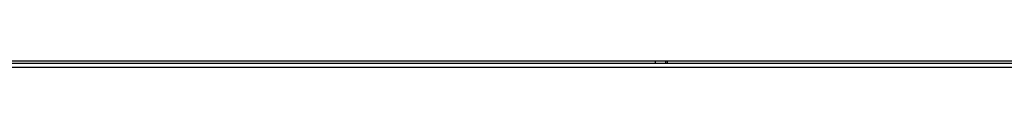
# Model space of a CAD drawing. Units: millimetres. Extents: x 0 to 414, y 0 to 297.
# Drawn here: x 266 to 279, y 244 to 244 of the extents above; entities that cross this region are included whole.
import ezdxf

# ---------------------------------------------------------------- set-up
doc = ezdxf.new("R2010")
doc.units = ezdxf.units.MM

msp = doc.modelspace()

# ---------------------------------------------------------------- linework, layer by layer
at = {"color": 7, "linetype": 'Continuous', "lineweight": 30}
for p, q in [((274.4909, 244.0391), (274.6293, 244.0391)), ((274.6293, 244.005), (274.4911, 244.005)), ((274.6293, 244.0391), (274.6518, 244.0391)), ((274.6517, 244.005), (274.6293, 244.005)), ((258.7405, 243.955), (288.8255, 243.955))]:
    msp.add_line(p, q, dxfattribs=at)
for points, knots in [([(254.3536, 244.0398), (255.6902, 244.0396), (258.3585, 244.039), (262.3802, 244.0389), (266.4097, 244.0389), (270.448, 244.039), (273.1438, 244.0391), (274.4909, 244.0391)], [0, 0, 0, 0, 0.2005506, 0.4003568, 0.6001295, 0.8001796, 1, 1, 1, 1]), ([(274.4911, 244.005), (273.1442, 244.005), (270.4506, 244.005), (266.4143, 244.005), (262.3871, 244.005), (258.3702, 244.005), (255.7072, 244.005), (254.3752, 244.005)], [0, 0, 0, 0, 0.1999952, 0.3999641, 0.5999855, 0.7999249, 1, 1, 1, 1]), ([(274.6293, 244.0391), (274.6293, 244.0292), (274.6293, 244.0095), (274.6293, 244.0065), (274.6293, 244.005)], [0, 0, 0, 0, 0.5, 1, 1, 1, 1]), ([(274.6518, 244.0391), (276.0066, 244.0391), (278.7179, 244.039), (282.7795, 244.0389), (286.8322, 244.0389), (290.8271, 244.039), (293.461, 244.0395), (294.7555, 244.0398)], [0, 0, 0, 0, 0.20131672, 0.40286317, 0.60412946, 0.80543138, 1, 1, 1, 1]), ([(294.6333, 244.005), (294.5864, 244.005), (293.5239, 244.005), (291.4407, 244.005), (288.377, 244.005), (285.3049, 244.005), (282.2265, 244.005), (279.4233, 244.005), (276.8979, 244.005), (275.4005, 244.005), (274.6518, 244.005)], [0, 0, 0, 0, 0.00709982, 0.16090499, 0.31471022, 0.46851545, 0.62232067, 0.77612594, 0.88806296, 1, 1, 1, 1])]:
    msp.add_open_spline(points, degree=3, knots=knots, dxfattribs=at)
for points in [[(274.4909, 244.0391), (274.4909, 244.0292), (274.491, 244.0095), (274.491, 244.0065), (274.4911, 244.005)], [(274.6518, 244.0391), (274.6518, 244.0292), (274.6518, 244.0095), (274.6517, 244.0065), (274.6517, 244.005)]]:
    msp.add_open_spline(points, degree=3, dxfattribs=at)

doc.saveas('drawing.dxf')
